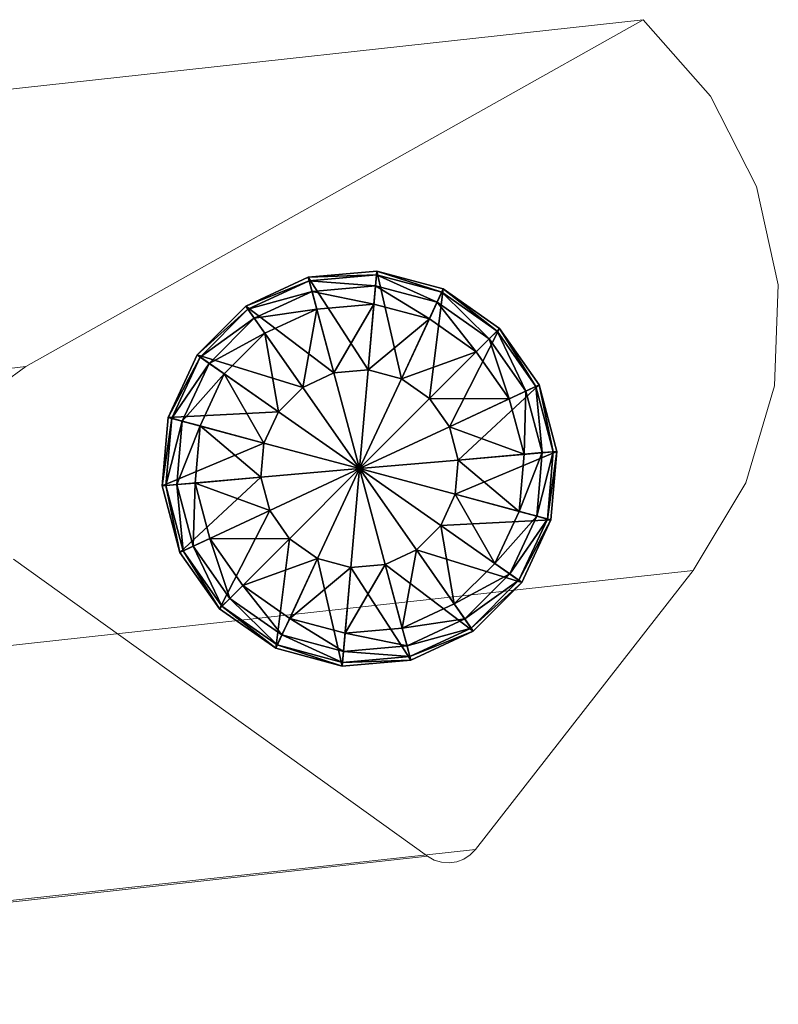
# Model space of a CAD drawing. Units: inches. Extents: x -2 to 163, y -6 to 149.
# Drawn here: x 62 to 64, y 106 to 109 of the extents above; entities that cross this region are included whole.
import ezdxf

# ---------------------------------------------------------------- set-up
doc = ezdxf.new("R2010")
doc.units = ezdxf.units.IN
doc.header["$MEASUREMENT"] = 0
doc.layers.add('SEAT-BASEWOOD', color=5, linetype='Continuous', lineweight=9)
doc.layers.add('SEAT-GLIDE', color=5, linetype='Continuous')

# ---------------------------------------------------------------- blocks, each defined once
blk = doc.blocks.new('ONOALN231_0T')
at = {"layer": 'SEAT-BASEWOOD'}
for points, invisible_edges in [([(13.557, 15.5821), (13.1015, 13.9571), (11.5864, 13.1254, 10.8232)], 2), ([(13.557, 15.5821), (11.5864, 13.1254, 10.8232), (11.8224, 13.1015, 10.8607)], 12), ([(13.7999, 15.5667), (13.557, 15.5821), (11.8224, 13.1015, 10.8607)], 14), ([(13.7999, 15.5667), (14.0295, 15.4922), (13.1015, 13.9571), (13.557, 15.5821)], 2), ([(12.0478, 13.0218, 10.8837), (13.7999, 15.5667), (11.8224, 13.1015, 10.8607)], 3), ([(12.0478, 13.0218, 10.8837), (14.0295, 15.4922), (13.7999, 15.5667)], 13), ([(12.2492, 12.8911, 10.8907), (14.0295, 15.4922), (12.0478, 13.0218, 10.8837)], 3), ([(14.0295, 15.4922), (12.2492, 12.8911, 10.8907), (14.2321, 15.3631)], 3), ([(14.2321, 15.3631), (14.3958, 15.187), (13.1015, 13.9571), (14.0295, 15.4922)], 6), ([(14.3958, 15.187), (14.2321, 15.3631), (12.2492, 12.8911, 10.8907)], 14), ([(12.2492, 12.8911, 10.8907), (12.4146, 12.7171, 10.8813), (14.3958, 15.187)], 14), ([(12.4146, 12.7171, 10.8813), (14.5107, 14.9745), (14.3958, 15.187)], 13), ([(13.1015, 13.9571), (14.3958, 15.187), (14.5107, 14.9745), (14.57, 14.7381)], 9), ([(12.4146, 12.7171, 10.8813), (12.534, 12.5103, 10.8561), (14.5107, 14.9745)], 14), ([(12.534, 12.5103, 10.8561), (14.57, 14.7381), (14.5107, 14.9745)], 13), ([(12.6005, 12.2829, 10.8166), (14.57, 14.7381), (12.534, 12.5103, 10.8561)], 2), ([(14.57, 14.7381), (12.6005, 12.2829, 10.8166), (12.7324, 11.4821, 10.6588)], 12), ([(12.7324, 11.4821, 10.6588), (14.6731, 13.9015), (14.57, 14.7381)], 12), ([(13.1015, 13.9571), (14.57, 14.7381), (13.4052, 13.6114), (13.0909, 13.8881)], 7), ([(14.57, 14.7381), (14.6731, 13.9015), (14.6035, 13.8087), (13.4052, 13.6114)], 10), ([(13.1015, 13.9571), (13.0909, 13.8881), (11.2067, 11.595, 10.4067)], 2), ([(11.2067, 11.595, 10.4067), (11.5864, 13.1254, 10.8232), (13.1015, 13.9571)], 2), ([(14.6731, 13.9015), (12.7324, 11.4821, 10.6588), (14.6733, 13.8834)], 2), ([(14.6731, 13.9015), (14.6619, 13.849), (14.6509, 13.8343), (14.6035, 13.8087)], 13), ([(14.6731, 13.9015), (14.6733, 13.8834), (14.6695, 13.8656), (14.6619, 13.849)], 8), ([(14.6733, 13.8834), (12.7324, 11.4821, 10.6588), (12.7331, 11.4621, 10.6544)], 13), ([(14.6695, 13.8656), (14.6733, 13.8834), (12.7331, 11.4621, 10.6544)], 14), ([(12.7189, 11.4255, 10.6435), (14.6619, 13.849), (12.7284, 11.4427, 10.6492)], 3), ([(14.6619, 13.849), (12.7189, 11.4255, 10.6435), (14.6509, 13.8343)], 3), ([(12.7284, 11.4427, 10.6492), (14.6619, 13.849), (14.6695, 13.8656)], 13), ([(12.7284, 11.4427, 10.6492), (14.6695, 13.8656), (12.7331, 11.4621, 10.6544)], 3), ([(14.6209, 13.8136), (14.637, 13.8223), (12.6878, 11.4015, 10.6324)], 14), ([(14.637, 13.8223), (12.705, 11.4114, 10.6378), (12.6878, 11.4015, 10.6324)], 13), ([(14.637, 13.8223), (14.6509, 13.8343), (12.705, 11.4114, 10.6378)], 14), ([(14.6509, 13.8343), (12.7189, 11.4255, 10.6435), (12.705, 11.4114, 10.6378)], 13), ([(14.6035, 13.8087), (14.6509, 13.8343), (14.637, 13.8223), (14.6209, 13.8136)], 1), ([(14.6035, 13.8087), (14.6209, 13.8136), (12.6685, 11.3964, 10.6277)], 2), ([(12.6685, 11.3964, 10.6277), (14.6209, 13.8136), (12.6878, 11.4015, 10.6324)], 3), ([(12.6685, 11.3964, 10.6277), (13.4052, 13.6114), (14.6035, 13.8087)], 1)]:
    blk.add_3dface(points, dxfattribs=dict(at, invisible_edges=invisible_edges))
at = {"layer": 'SEAT-GLIDE'}
for points in [[(13.8357, 14.82), (13.6741, 14.7916, 0), (13.6741, 14.7916, -0.0787)], [(13.6741, 14.7916, -0.0787), (13.8357, 14.82, -0.0787), (13.8357, 14.82)], [(13.6741, 14.7916, 0), (13.8357, 14.82), (13.8357, 14.5838)], [(13.8357, 14.8113, -0.1225), (13.8357, 14.82, -0.0787), (13.6741, 14.7916, -0.0787)], [(13.6741, 14.7916, -0.0787), (13.6771, 14.7833, -0.1225), (13.8357, 14.8113, -0.1225)], [(13.8357, 14.785, -0.1487), (13.8357, 14.8113, -0.1225), (13.6771, 14.7833, -0.1225)], [(13.9973, 14.7916, 0), (13.8357, 14.82), (13.8357, 14.82, -0.0787)], [(13.8357, 14.82, -0.0787), (13.9973, 14.7916, -0.0787), (13.9973, 14.7916, 0)], [(13.9165, 14.5696, 0), (13.8357, 14.5838), (13.8357, 14.82)], [(13.8357, 14.82), (13.9973, 14.7916, 0), (13.9165, 14.5696, 0)], [(13.8357, 14.82, -0.0787), (13.8357, 14.8113, -0.1225), (13.9943, 14.7833, -0.1225)], [(13.9943, 14.7833, -0.1225), (13.9973, 14.7916, -0.0787), (13.8357, 14.82, -0.0787)], [(13.8357, 14.8113, -0.1225), (13.8357, 14.785, -0.1487), (13.9853, 14.7587, -0.1487)], [(13.9853, 14.7587, -0.1487), (13.9943, 14.7833, -0.1225), (13.8357, 14.8113, -0.1225)], [(13.6741, 14.7916, 0), (13.5321, 14.7095, 0), (13.5321, 14.7095, -0.0787)], [(13.5321, 14.7095, -0.0787), (13.6741, 14.7916, -0.0787), (13.6741, 14.7916, 0)], [(13.5321, 14.7095, 0), (13.6741, 14.7916, 0), (13.7549, 14.5696, 0)], [(13.6771, 14.7833, -0.1225), (13.6741, 14.7916, -0.0787), (13.5321, 14.7095, -0.0787)], [(13.8357, 14.5838), (13.7549, 14.5696, 0), (13.6741, 14.7916, 0)], [(13.6771, 14.7833, -0.1225), (13.6861, 14.7587, -0.1487), (13.8357, 14.785, -0.1487)], [(13.8357, 14.7413, -0.1575), (13.8357, 14.785, -0.1487), (13.6861, 14.7587, -0.1487)], [(13.8357, 14.785, -0.1487), (13.8357, 14.7413, -0.1575), (13.9704, 14.7176, -0.1575)], [(13.9704, 14.7176, -0.1575), (13.9853, 14.7587, -0.1487), (13.8357, 14.785, -0.1487)], [(13.9876, 14.5286, 0), (13.9165, 14.5696, 0), (13.9973, 14.7916, 0)], [(13.9973, 14.7916, 0), (14.1394, 14.7095, 0), (13.9876, 14.5286, 0)], [(13.9973, 14.7916, -0.0787), (13.9943, 14.7833, -0.1225), (14.1338, 14.7028, -0.1225)], [(14.1394, 14.7095, 0), (13.9973, 14.7916, 0), (13.9973, 14.7916, -0.0787)], [(13.9973, 14.7916, -0.0787), (14.1394, 14.7095, -0.0787), (14.1394, 14.7095, 0)], [(14.1338, 14.7028, -0.1225), (14.1394, 14.7095, -0.0787), (13.9973, 14.7916, -0.0787)], [(13.5321, 14.7095, -0.0787), (13.5377, 14.7028, -0.1225), (13.6771, 14.7833, -0.1225)], [(13.6861, 14.7587, -0.1487), (13.6771, 14.7833, -0.1225), (13.5377, 14.7028, -0.1225)], [(13.9943, 14.7833, -0.1225), (13.9853, 14.7587, -0.1487), (14.1169, 14.6827, -0.1487)], [(14.1169, 14.6827, -0.1487), (14.1338, 14.7028, -0.1225), (13.9943, 14.7833, -0.1225)], [(13.5377, 14.7028, -0.1225), (13.5545, 14.6827, -0.1487), (13.6861, 14.7587, -0.1487)], [(13.7011, 14.7176, -0.1575), (13.6861, 14.7587, -0.1487), (13.5545, 14.6827, -0.1487)], [(13.6861, 14.7587, -0.1487), (13.7011, 14.7176, -0.1575), (13.8357, 14.7413, -0.1575)], [(13.8357, 14.7413, -0.1575), (13.7011, 14.7176, -0.1575), (13.7549, 14.5696, -0.1575)], [(13.7549, 14.5696, -0.1575), (13.8357, 14.5838, -0.1575), (13.8357, 14.7413, -0.1575)], [(13.9704, 14.7176, -0.1575), (13.8357, 14.7413, -0.1575), (13.8357, 14.5838, -0.1575)], [(13.9853, 14.7587, -0.1487), (13.9704, 14.7176, -0.1575), (14.0888, 14.6492, -0.1575)], [(14.0888, 14.6492, -0.1575), (14.1169, 14.6827, -0.1487), (13.9853, 14.7587, -0.1487)], [(13.5545, 14.6827, -0.1487), (13.5827, 14.6492, -0.1575), (13.7011, 14.7176, -0.1575)], [(13.7011, 14.7176, -0.1575), (13.5827, 14.6492, -0.1575), (13.6839, 14.5286, -0.1575)], [(13.6839, 14.5286, -0.1575), (13.7549, 14.5696, -0.1575), (13.7011, 14.7176, -0.1575)], [(13.8357, 14.5838, -0.1575), (13.9165, 14.5696, -0.1575), (13.9704, 14.7176, -0.1575)], [(14.0888, 14.6492, -0.1575), (13.9704, 14.7176, -0.1575), (13.9165, 14.5696, -0.1575)], [(13.5321, 14.7095, 0), (13.4266, 14.5838, 0), (13.4266, 14.5838, -0.0787)], [(13.4266, 14.5838, -0.0787), (13.5321, 14.7095, -0.0787), (13.5321, 14.7095, 0)], [(13.4266, 14.5838, 0), (13.5321, 14.7095, 0), (13.6839, 14.5286, 0)], [(13.5377, 14.7028, -0.1225), (13.5321, 14.7095, -0.0787), (13.4266, 14.5838, -0.0787)], [(13.4266, 14.5838, -0.0787), (13.4342, 14.5794, -0.1225), (13.5377, 14.7028, -0.1225)], [(13.5545, 14.6827, -0.1487), (13.5377, 14.7028, -0.1225), (13.4342, 14.5794, -0.1225)], [(13.7549, 14.5696, 0), (13.6839, 14.5286, 0), (13.5321, 14.7095, 0)], [(14.0403, 14.4657, 0), (13.9876, 14.5286, 0), (14.1394, 14.7095, 0)], [(14.1394, 14.7095, 0), (14.2449, 14.5838, 0), (14.0403, 14.4657, 0)], [(14.1338, 14.7028, -0.1225), (14.1169, 14.6827, -0.1487), (14.2146, 14.5663, -0.1487)], [(14.1394, 14.7095, -0.0787), (14.1338, 14.7028, -0.1225), (14.2373, 14.5794, -0.1225)], [(14.2146, 14.5663, -0.1487), (14.2373, 14.5794, -0.1225), (14.1338, 14.7028, -0.1225)], [(14.2449, 14.5838, 0), (14.1394, 14.7095, 0), (14.1394, 14.7095, -0.0787)], [(14.1394, 14.7095, -0.0787), (14.2449, 14.5838, -0.0787), (14.2449, 14.5838, 0)], [(14.2373, 14.5794, -0.1225), (14.2449, 14.5838, -0.0787), (14.1394, 14.7095, -0.0787)], [(13.4342, 14.5794, -0.1225), (13.4569, 14.5663, -0.1487), (13.5545, 14.6827, -0.1487)], [(13.5827, 14.6492, -0.1575), (13.5545, 14.6827, -0.1487), (13.4569, 14.5663, -0.1487)], [(14.1169, 14.6827, -0.1487), (14.0888, 14.6492, -0.1575), (14.1767, 14.5445, -0.1575)], [(14.1767, 14.5445, -0.1575), (14.2146, 14.5663, -0.1487), (14.1169, 14.6827, -0.1487)], [(13.4569, 14.5663, -0.1487), (13.4948, 14.5445, -0.1575), (13.5827, 14.6492, -0.1575)], [(13.5827, 14.6492, -0.1575), (13.4948, 14.5445, -0.1575), (13.6312, 14.4657, -0.1575)], [(13.6312, 14.4657, -0.1575), (13.6839, 14.5286, -0.1575), (13.5827, 14.6492, -0.1575)], [(13.9165, 14.5696, -0.1575), (13.9876, 14.5286, -0.1575), (14.0888, 14.6492, -0.1575)], [(14.1767, 14.5445, -0.1575), (14.0888, 14.6492, -0.1575), (13.9876, 14.5286, -0.1575)], [(13.3705, 14.4296, -0.0787), (13.4266, 14.5838, -0.0787), (13.4266, 14.5838, 0)], [(13.4266, 14.5838, 0), (13.3705, 14.4296, 0), (13.3705, 14.4296, -0.0787)], [(13.3705, 14.4296, 0), (13.4266, 14.5838, 0), (13.6312, 14.4657, 0)], [(13.4342, 14.5794, -0.1225), (13.4266, 14.5838, -0.0787), (13.3705, 14.4296, -0.0787)], [(13.3705, 14.4296, -0.0787), (13.3791, 14.4281, -0.1225), (13.4342, 14.5794, -0.1225)], [(13.4569, 14.5663, -0.1487), (13.4342, 14.5794, -0.1225), (13.3791, 14.4281, -0.1225)], [(13.6839, 14.5286, 0), (13.6312, 14.4657, 0), (13.4266, 14.5838, 0)], [(13.8357, 14.5838, -0.1575), (13.7549, 14.5696, -0.1575), (13.8357, 14.3476, -0.1575)], [(13.7549, 14.5696, 0), (13.8357, 14.5838), (13.8357, 14.3476)], [(13.9165, 14.5696, -0.1575), (13.8357, 14.5838, -0.1575), (13.8357, 14.3476, -0.1575)], [(13.8357, 14.5838), (13.9165, 14.5696, 0), (13.8357, 14.3476)], [(14.0684, 14.3886, 0), (14.0403, 14.4657, 0), (14.2449, 14.5838, 0)], [(14.2449, 14.5838, 0), (14.301, 14.4296, 0), (14.0684, 14.3886, 0)], [(14.2373, 14.5794, -0.1225), (14.2146, 14.5663, -0.1487), (14.2665, 14.4236, -0.1487)], [(14.2449, 14.5838, -0.0787), (14.2373, 14.5794, -0.1225), (14.2924, 14.4281, -0.1225)], [(14.2665, 14.4236, -0.1487), (14.2924, 14.4281, -0.1225), (14.2373, 14.5794, -0.1225)], [(14.301, 14.4296, 0), (14.2449, 14.5838, 0), (14.2449, 14.5838, -0.0787)], [(14.2449, 14.5838, -0.0787), (14.301, 14.4296, -0.0787), (14.301, 14.4296, 0)], [(14.2924, 14.4281, -0.1225), (14.301, 14.4296, -0.0787), (14.2449, 14.5838, -0.0787)], [(13.3791, 14.4281, -0.1225), (13.4049, 14.4236, -0.1487), (13.4569, 14.5663, -0.1487)], [(13.4948, 14.5445, -0.1575), (13.4569, 14.5663, -0.1487), (13.4049, 14.4236, -0.1487)], [(13.7549, 14.5696, -0.1575), (13.6839, 14.5286, -0.1575), (13.8357, 14.3476, -0.1575)], [(13.6839, 14.5286, 0), (13.7549, 14.5696, 0), (13.8357, 14.3476)], [(13.9876, 14.5286, -0.1575), (13.9165, 14.5696, -0.1575), (13.8357, 14.3476, -0.1575)], [(13.9165, 14.5696, 0), (13.9876, 14.5286, 0), (13.8357, 14.3476)], [(14.2146, 14.5663, -0.1487), (14.1767, 14.5445, -0.1575), (14.2235, 14.416, -0.1575)], [(14.2235, 14.416, -0.1575), (14.2665, 14.4236, -0.1487), (14.2146, 14.5663, -0.1487)], [(13.4049, 14.4236, -0.1487), (13.448, 14.416, -0.1575), (13.4948, 14.5445, -0.1575)], [(13.4948, 14.5445, -0.1575), (13.448, 14.416, -0.1575), (13.6031, 14.3886, -0.1575)], [(13.6031, 14.3886, -0.1575), (13.6312, 14.4657, -0.1575), (13.4948, 14.5445, -0.1575)], [(13.6839, 14.5286, -0.1575), (13.6312, 14.4657, -0.1575), (13.8357, 14.3476, -0.1575)], [(13.6312, 14.4657, 0), (13.6839, 14.5286, 0), (13.8357, 14.3476)], [(14.0403, 14.4657, -0.1575), (13.9876, 14.5286, -0.1575), (13.8357, 14.3476, -0.1575)], [(13.9876, 14.5286, 0), (14.0403, 14.4657, 0), (13.8357, 14.3476)], [(13.9876, 14.5286, -0.1575), (14.0403, 14.4657, -0.1575), (14.1767, 14.5445, -0.1575)], [(14.2235, 14.416, -0.1575), (14.1767, 14.5445, -0.1575), (14.0403, 14.4657, -0.1575)], [(13.6312, 14.4657, 0), (13.6031, 14.3886, 0), (13.3705, 14.4296, 0)], [(13.6312, 14.4657, -0.1575), (13.6031, 14.3886, -0.1575), (13.8357, 14.3476, -0.1575)], [(13.6031, 14.3886, 0), (13.6312, 14.4657, 0), (13.8357, 14.3476)], [(14.0684, 14.3886, -0.1575), (14.0403, 14.4657, -0.1575), (13.8357, 14.3476, -0.1575)], [(14.0403, 14.4657, 0), (14.0684, 14.3886, 0), (13.8357, 14.3476)], [(14.0403, 14.4657, -0.1575), (14.0684, 14.3886, -0.1575), (14.2235, 14.416, -0.1575)], [(13.3705, 14.4296, 0), (13.3705, 14.2656, 0), (13.3705, 14.2656, -0.0787)], [(13.3705, 14.2656, -0.0787), (13.3705, 14.4296, -0.0787), (13.3705, 14.4296, 0)], [(13.3705, 14.2656, 0), (13.3705, 14.4296, 0), (13.6031, 14.3886, 0)], [(13.3791, 14.4281, -0.1225), (13.3705, 14.4296, -0.0787), (13.3705, 14.2656, -0.0787)], [(13.3705, 14.2656, -0.0787), (13.3791, 14.2671, -0.1225), (13.3791, 14.4281, -0.1225)], [(13.4049, 14.4236, -0.1487), (13.3791, 14.4281, -0.1225), (13.3791, 14.2671, -0.1225)], [(13.3791, 14.2671, -0.1225), (13.4049, 14.2716, -0.1487), (13.4049, 14.4236, -0.1487)], [(13.448, 14.416, -0.1575), (13.4049, 14.4236, -0.1487), (13.4049, 14.2716, -0.1487)], [(13.4049, 14.2716, -0.1487), (13.448, 14.2792, -0.1575), (13.448, 14.416, -0.1575)], [(13.448, 14.416, -0.1575), (13.448, 14.2792, -0.1575), (13.6031, 14.3066, -0.1575)], [(13.6031, 14.3066, -0.1575), (13.6031, 14.3886, -0.1575), (13.448, 14.416, -0.1575)], [(14.0684, 14.3066, 0), (14.0684, 14.3886, 0), (14.301, 14.4296, 0)], [(14.301, 14.4296, 0), (14.301, 14.2656, 0), (14.0684, 14.3066, 0)], [(14.2235, 14.2792, -0.1575), (14.2235, 14.416, -0.1575), (14.0684, 14.3886, -0.1575)], [(14.2665, 14.4236, -0.1487), (14.2235, 14.416, -0.1575), (14.2235, 14.2792, -0.1575)], [(14.2235, 14.2792, -0.1575), (14.2665, 14.2716, -0.1487), (14.2665, 14.4236, -0.1487)], [(14.2924, 14.4281, -0.1225), (14.2665, 14.4236, -0.1487), (14.2665, 14.2716, -0.1487)], [(14.2665, 14.2716, -0.1487), (14.2924, 14.2671, -0.1225), (14.2924, 14.4281, -0.1225)], [(14.301, 14.4296, -0.0787), (14.2924, 14.4281, -0.1225), (14.2924, 14.2671, -0.1225)], [(14.2924, 14.2671, -0.1225), (14.301, 14.2656, -0.0787), (14.301, 14.4296, -0.0787)], [(14.301, 14.2656, 0), (14.301, 14.4296, 0), (14.301, 14.4296, -0.0787)], [(14.301, 14.4296, -0.0787), (14.301, 14.2656, -0.0787), (14.301, 14.2656, 0)], [(13.6031, 14.3886, 0), (13.6031, 14.3066, 0), (13.3705, 14.2656, 0)], [(13.6031, 14.3886, -0.1575), (13.6031, 14.3066, -0.1575), (13.8357, 14.3476, -0.1575)], [(13.6031, 14.3066, 0), (13.6031, 14.3886, 0), (13.8357, 14.3476)], [(14.0684, 14.3066, -0.1575), (14.0684, 14.3886, -0.1575), (13.8357, 14.3476, -0.1575)], [(14.0684, 14.3886, 0), (14.0684, 14.3066, 0), (13.8357, 14.3476)], [(14.0684, 14.3886, -0.1575), (14.0684, 14.3066, -0.1575), (14.2235, 14.2792, -0.1575)], [(13.6031, 14.3066, -0.1575), (13.6312, 14.2295, -0.1575), (13.8357, 14.3476, -0.1575)], [(13.6312, 14.2295, 0), (13.6031, 14.3066, 0), (13.8357, 14.3476)], [(13.6312, 14.2295, -0.1575), (13.6839, 14.1666, -0.1575), (13.8357, 14.3476, -0.1575)], [(13.6839, 14.1666, 0), (13.6312, 14.2295, 0), (13.8357, 14.3476)], [(13.6839, 14.1666, -0.1575), (13.7549, 14.1256, -0.1575), (13.8357, 14.3476, -0.1575)], [(13.7549, 14.1256, 0), (13.6839, 14.1666, 0), (13.8357, 14.3476)], [(13.7549, 14.1256, -0.1575), (13.8357, 14.1114, -0.1575), (13.8357, 14.3476, -0.1575)], [(13.8357, 14.1114), (13.7549, 14.1256, 0), (13.8357, 14.3476)], [(14.0403, 14.2295, -0.1575), (14.0684, 14.3066, -0.1575), (13.8357, 14.3476, -0.1575)], [(13.9876, 14.1666, -0.1575), (14.0403, 14.2295, -0.1575), (13.8357, 14.3476, -0.1575)], [(13.9165, 14.1256, -0.1575), (13.9876, 14.1666, -0.1575), (13.8357, 14.3476, -0.1575)], [(13.8357, 14.1114, -0.1575), (13.9165, 14.1256, -0.1575), (13.8357, 14.3476, -0.1575)], [(14.0684, 14.3066, 0), (14.0403, 14.2295, 0), (13.8357, 14.3476)], [(14.0403, 14.2295, 0), (13.9876, 14.1666, 0), (13.8357, 14.3476)], [(13.9876, 14.1666, 0), (13.9165, 14.1256, 0), (13.8357, 14.3476)], [(13.9165, 14.1256, 0), (13.8357, 14.1114), (13.8357, 14.3476)], [(13.4266, 14.1114, 0), (13.3705, 14.2656, 0), (13.6031, 14.3066, 0)], [(13.6031, 14.3066, 0), (13.6312, 14.2295, 0), (13.4266, 14.1114, 0)], [(13.6312, 14.2295, -0.1575), (13.6031, 14.3066, -0.1575), (13.448, 14.2792, -0.1575)], [(14.0684, 14.3066, -0.1575), (14.0403, 14.2295, -0.1575), (14.1767, 14.1508, -0.1575)], [(14.0403, 14.2295, 0), (14.0684, 14.3066, 0), (14.301, 14.2656, 0)], [(14.1767, 14.1508, -0.1575), (14.2235, 14.2792, -0.1575), (14.0684, 14.3066, -0.1575)], [(13.4049, 14.2716, -0.1487), (13.3791, 14.2671, -0.1225), (13.4342, 14.1158, -0.1225)], [(13.448, 14.2792, -0.1575), (13.4049, 14.2716, -0.1487), (13.4569, 14.1289, -0.1487)], [(13.4342, 14.1158, -0.1225), (13.4569, 14.1289, -0.1487), (13.4049, 14.2716, -0.1487)], [(13.448, 14.2792, -0.1575), (13.4948, 14.1508, -0.1575), (13.6312, 14.2295, -0.1575)], [(13.4569, 14.1289, -0.1487), (13.4948, 14.1508, -0.1575), (13.448, 14.2792, -0.1575)], [(14.2665, 14.2716, -0.1487), (14.2235, 14.2792, -0.1575), (14.1767, 14.1508, -0.1575)], [(14.1767, 14.1508, -0.1575), (14.2146, 14.1289, -0.1487), (14.2665, 14.2716, -0.1487)], [(14.2924, 14.2671, -0.1225), (14.2665, 14.2716, -0.1487), (14.2146, 14.1289, -0.1487)], [(13.3791, 14.2671, -0.1225), (13.3705, 14.2656, -0.0787), (13.4266, 14.1114, -0.0787)], [(13.3705, 14.2656, 0), (13.4266, 14.1114, 0), (13.4266, 14.1114, -0.0787)], [(13.4266, 14.1114, -0.0787), (13.3705, 14.2656, -0.0787), (13.3705, 14.2656, 0)], [(13.4266, 14.1114, -0.0787), (13.4342, 14.1158, -0.1225), (13.3791, 14.2671, -0.1225)], [(14.301, 14.2656, 0), (14.2449, 14.1114, 0), (14.0403, 14.2295, 0)], [(14.2146, 14.1289, -0.1487), (14.2373, 14.1158, -0.1225), (14.2924, 14.2671, -0.1225)], [(14.301, 14.2656, -0.0787), (14.2924, 14.2671, -0.1225), (14.2373, 14.1158, -0.1225)], [(14.2373, 14.1158, -0.1225), (14.2449, 14.1114, -0.0787), (14.301, 14.2656, -0.0787)], [(14.2449, 14.1114, 0), (14.301, 14.2656, 0), (14.301, 14.2656, -0.0787)], [(14.301, 14.2656, -0.0787), (14.2449, 14.1114, -0.0787), (14.2449, 14.1114, 0)], [(13.5321, 13.9857, 0), (13.4266, 14.1114, 0), (13.6312, 14.2295, 0)], [(13.6839, 14.1666, -0.1575), (13.6312, 14.2295, -0.1575), (13.4948, 14.1508, -0.1575)], [(13.6312, 14.2295, 0), (13.6839, 14.1666, 0), (13.5321, 13.9857, 0)], [(14.0403, 14.2295, -0.1575), (13.9876, 14.1666, -0.1575), (14.0888, 14.046, -0.1575)], [(13.9876, 14.1666, 0), (14.0403, 14.2295, 0), (14.2449, 14.1114, 0)], [(14.0888, 14.046, -0.1575), (14.1767, 14.1508, -0.1575), (14.0403, 14.2295, -0.1575)], [(13.4948, 14.1508, -0.1575), (13.4569, 14.1289, -0.1487), (13.5545, 14.0125, -0.1487)], [(13.4948, 14.1508, -0.1575), (13.5827, 14.046, -0.1575), (13.6839, 14.1666, -0.1575)], [(13.5545, 14.0125, -0.1487), (13.5827, 14.046, -0.1575), (13.4948, 14.1508, -0.1575)], [(13.6741, 13.9037, 0), (13.5321, 13.9857, 0), (13.6839, 14.1666, 0)], [(13.7549, 14.1256, -0.1575), (13.6839, 14.1666, -0.1575), (13.5827, 14.046, -0.1575)], [(13.6839, 14.1666, 0), (13.7549, 14.1256, 0), (13.6741, 13.9037, 0)], [(13.9876, 14.1666, -0.1575), (13.9165, 14.1256, -0.1575), (13.9704, 13.9776, -0.1575)], [(13.9165, 14.1256, 0), (13.9876, 14.1666, 0), (14.1394, 13.9857, 0)], [(13.9704, 13.9776, -0.1575), (14.0888, 14.046, -0.1575), (13.9876, 14.1666, -0.1575)], [(14.2449, 14.1114, 0), (14.1394, 13.9857, 0), (13.9876, 14.1666, 0)], [(14.2146, 14.1289, -0.1487), (14.1767, 14.1508, -0.1575), (14.0888, 14.046, -0.1575)], [(13.4569, 14.1289, -0.1487), (13.4342, 14.1158, -0.1225), (13.5377, 13.9924, -0.1225)], [(13.5377, 13.9924, -0.1225), (13.5545, 14.0125, -0.1487), (13.4569, 14.1289, -0.1487)], [(14.0888, 14.046, -0.1575), (14.1169, 14.0125, -0.1487), (14.2146, 14.1289, -0.1487)], [(14.2373, 14.1158, -0.1225), (14.2146, 14.1289, -0.1487), (14.1169, 14.0125, -0.1487)], [(13.4342, 14.1158, -0.1225), (13.4266, 14.1114, -0.0787), (13.5321, 13.9857, -0.0787)], [(13.4266, 14.1114, 0), (13.5321, 13.9857, 0), (13.5321, 13.9857, -0.0787)], [(13.5321, 13.9857, -0.0787), (13.4266, 14.1114, -0.0787), (13.4266, 14.1114, 0)], [(13.5321, 13.9857, -0.0787), (13.5377, 13.9924, -0.1225), (13.4342, 14.1158, -0.1225)], [(13.5827, 14.046, -0.1575), (13.7011, 13.9776, -0.1575), (13.7549, 14.1256, -0.1575)], [(13.8357, 13.8752), (13.6741, 13.9037, 0), (13.7549, 14.1256, 0)], [(13.8357, 14.1114, -0.1575), (13.7549, 14.1256, -0.1575), (13.7011, 13.9776, -0.1575)], [(13.7011, 13.9776, -0.1575), (13.8357, 13.9539, -0.1575), (13.8357, 14.1114, -0.1575)], [(13.7549, 14.1256, 0), (13.8357, 14.1114), (13.8357, 13.8752)], [(13.9165, 14.1256, -0.1575), (13.8357, 14.1114, -0.1575), (13.8357, 13.9539, -0.1575)], [(13.8357, 13.9539, -0.1575), (13.9704, 13.9776, -0.1575), (13.9165, 14.1256, -0.1575)], [(13.8357, 14.1114), (13.9165, 14.1256, 0), (13.9973, 13.9037, 0)], [(13.9973, 13.9037, 0), (13.8357, 13.8752), (13.8357, 14.1114)], [(14.1394, 13.9857, 0), (13.9973, 13.9037, 0), (13.9165, 14.1256, 0)], [(14.1169, 14.0125, -0.1487), (14.1338, 13.9924, -0.1225), (14.2373, 14.1158, -0.1225)], [(14.2449, 14.1114, -0.0787), (14.2373, 14.1158, -0.1225), (14.1338, 13.9924, -0.1225)], [(14.1338, 13.9924, -0.1225), (14.1394, 13.9857, -0.0787), (14.2449, 14.1114, -0.0787)], [(14.1394, 13.9857, 0), (14.2449, 14.1114, 0), (14.2449, 14.1114, -0.0787)], [(14.2449, 14.1114, -0.0787), (14.1394, 13.9857, -0.0787), (14.1394, 13.9857, 0)], [(13.5827, 14.046, -0.1575), (13.5545, 14.0125, -0.1487), (13.6861, 13.9365, -0.1487)], [(13.6861, 13.9365, -0.1487), (13.7011, 13.9776, -0.1575), (13.5827, 14.046, -0.1575)], [(14.1169, 14.0125, -0.1487), (14.0888, 14.046, -0.1575), (13.9704, 13.9776, -0.1575)], [(13.5545, 14.0125, -0.1487), (13.5377, 13.9924, -0.1225), (13.6771, 13.9119, -0.1225)], [(13.6771, 13.9119, -0.1225), (13.6861, 13.9365, -0.1487), (13.5545, 14.0125, -0.1487)], [(13.9704, 13.9776, -0.1575), (13.9853, 13.9365, -0.1487), (14.1169, 14.0125, -0.1487)], [(14.1338, 13.9924, -0.1225), (14.1169, 14.0125, -0.1487), (13.9853, 13.9365, -0.1487)], [(13.5377, 13.9924, -0.1225), (13.5321, 13.9857, -0.0787), (13.6741, 13.9037, -0.0787)], [(13.6741, 13.9037, -0.0787), (13.6771, 13.9119, -0.1225), (13.5377, 13.9924, -0.1225)], [(13.9853, 13.9365, -0.1487), (13.9943, 13.9119, -0.1225), (14.1338, 13.9924, -0.1225)], [(14.1394, 13.9857, -0.0787), (14.1338, 13.9924, -0.1225), (13.9943, 13.9119, -0.1225)], [(13.5321, 13.9857, 0), (13.6741, 13.9037, 0), (13.6741, 13.9037, -0.0787)], [(13.6741, 13.9037, -0.0787), (13.5321, 13.9857, -0.0787), (13.5321, 13.9857, 0)], [(13.7011, 13.9776, -0.1575), (13.6861, 13.9365, -0.1487), (13.8357, 13.9102, -0.1487)], [(13.8357, 13.9102, -0.1487), (13.8357, 13.9539, -0.1575), (13.7011, 13.9776, -0.1575)], [(13.9853, 13.9365, -0.1487), (13.9704, 13.9776, -0.1575), (13.8357, 13.9539, -0.1575)], [(13.9943, 13.9119, -0.1225), (13.9973, 13.9037, -0.0787), (14.1394, 13.9857, -0.0787)], [(13.9973, 13.9037, 0), (14.1394, 13.9857, 0), (14.1394, 13.9857, -0.0787)], [(14.1394, 13.9857, -0.0787), (13.9973, 13.9037, -0.0787), (13.9973, 13.9037, 0)], [(13.8357, 13.9539, -0.1575), (13.8357, 13.9102, -0.1487), (13.9853, 13.9365, -0.1487)], [(13.6861, 13.9365, -0.1487), (13.6771, 13.9119, -0.1225), (13.8357, 13.8839, -0.1225)], [(13.8357, 13.8839, -0.1225), (13.8357, 13.9102, -0.1487), (13.6861, 13.9365, -0.1487)], [(13.9943, 13.9119, -0.1225), (13.9853, 13.9365, -0.1487), (13.8357, 13.9102, -0.1487)], [(13.6771, 13.9119, -0.1225), (13.6741, 13.9037, -0.0787), (13.8357, 13.8752, -0.0787)], [(13.6741, 13.9037, 0), (13.8357, 13.8752), (13.8357, 13.8752, -0.0787)], [(13.8357, 13.8752, -0.0787), (13.6741, 13.9037, -0.0787), (13.6741, 13.9037, 0)], [(13.8357, 13.8752, -0.0787), (13.8357, 13.8839, -0.1225), (13.6771, 13.9119, -0.1225)], [(13.9973, 13.9037, -0.0787), (13.9943, 13.9119, -0.1225), (13.8357, 13.8839, -0.1225)], [(13.8357, 13.9102, -0.1487), (13.8357, 13.8839, -0.1225), (13.9943, 13.9119, -0.1225)], [(13.8357, 13.8752), (13.9973, 13.9037, 0), (13.9973, 13.9037, -0.0787)], [(13.9973, 13.9037, -0.0787), (13.8357, 13.8752, -0.0787), (13.8357, 13.8752)], [(13.8357, 13.8839, -0.1225), (13.8357, 13.8752, -0.0787), (13.9973, 13.9037, -0.0787)]]:
    blk.add_3dface(points, dxfattribs=at)

msp = doc.modelspace()

# ---------------------------------------------------------------- block references
at = {"rotation": 315}
msp.add_blockref('ONOALN231_0T', (42.9683, 107.147), dxfattribs=at)

doc.saveas('drawing.dxf')
